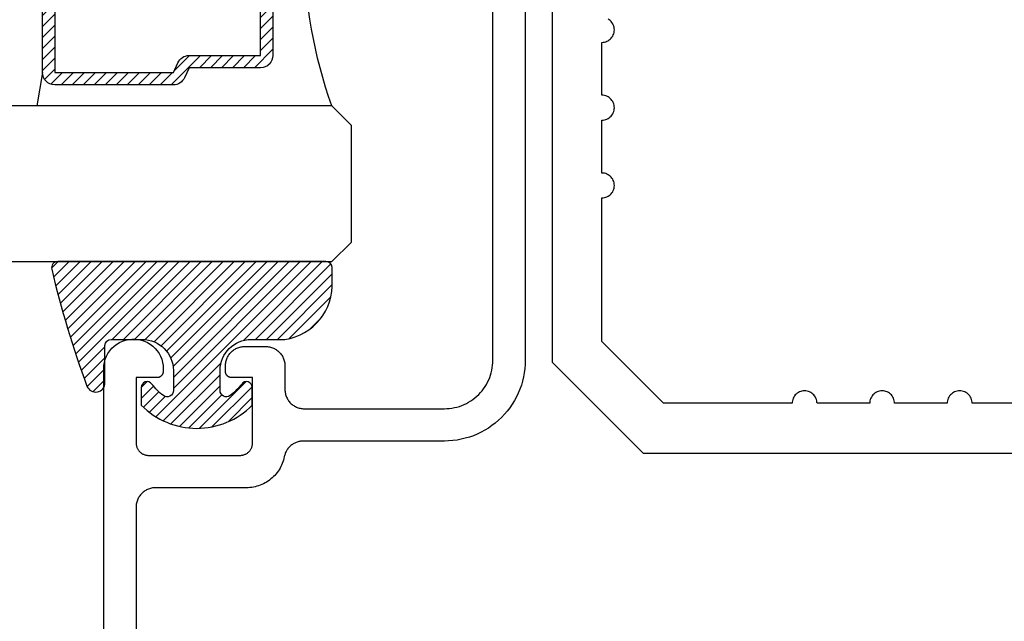
# Model space of a CAD drawing. Units: inches. Extents: x 0 to 108, y 0 to 43.
# Drawn here: x 83 to 85, y 21 to 22 of the extents above; entities that cross this region are included whole.
import ezdxf

# ---------------------------------------------------------------- set-up
doc = ezdxf.new("R2010")
doc.units = ezdxf.units.IN
doc.header["$LTSCALE"] = 0.5
doc.header["$MEASUREMENT"] = 0
doc.layers.add('Arcadia-Profile', color=5, linetype='Continuous')
doc.layers.add('Arcadia-Shade', color=8, linetype='Continuous')

# ---------------------------------------------------------------- blocks, each defined once
blk = doc.blocks.new('*U189')
at = {"layer": 'Arcadia-Shade', "lineweight": -3}
h = blk.add_hatch(dxfattribs=at)
h.set_pattern_fill('ANSI31', color=256, scale=0.1, style=0)
h.set_pattern_definition([(45, (-0.138567264803946, 0.0239117308240513), (-0.0088388347648318, 0.0088388347648318), [])])
edge = h.paths.add_edge_path()
edge.add_line((0.2307305913625512, 0.1184704544556859), (0.202291955919371, 0.1184704544556872))
edge.add_arc((0.2022919559193711, 0.1278042520424739), 0.0093337975867867, 126.6780053634676, 269.9999999999995, ccw=False)
edge.add_arc((0.1429581583326799, 0.207470454455787), 0.0900000000000237, 306.6780053633725, 323.576426357604)
edge.add_arc((0.2073301242805562, 0.1599704544556878), 0.0099999999999988, 323.5764263576871, 450.0000000000201)
edge.add_line((0.2073301242805527, 0.1699704544556866), (0.1749999999999971, 0.169970454455686))
edge.add_arc((0.1749999999999987, 0.1199704544556874), 0.0499999999999986, 90.00000000000178, 180.0000000000027)
edge.add_line((0.125, 0.119970454455685), (0.1250000000000007, 0.0659049405506607))
edge.add_arc((0.037059360948156, 0.0786686605666967), 0.0888620759688553, 266.2190256176107, 351.74174670046614, ccw=False)
edge.add_line((0.0311995675385823, -0.009999999999998), (0.0100000000000015, -0.01))
edge.add_arc((0.0100000000000008, 8e-16), 0.0100000000000008, 180.0000000000043, 270.0000000000043, ccw=False)
edge.add_line((0, 0), (0, 0.4305641256404997))
edge.add_arc((0.009999999999999, 0.4305641256405004), 0.009999999999999, 77.99937774415321, 180.0000000000045, ccw=False)
edge.add_arc((-0.3507727045260797, -1.107357734935952), 1.589668855323814, 69.71688305471389, 76.80556558053468, ccw=False)
edge.add_arc((0.1947457635950655, 0.3698040499677627), 0.0150000000000009, -90.00000000001302, 68.26389573529048, ccw=False)
edge.add_line((0.1947457635950621, 0.3548040499677619), (0.1349999999999979, 0.3548040499677614))
edge.add_arc((0.1349999999999979, 0.3448040499677614), 0.01, 90, 180)
edge.add_line((0.1249999999999979, 0.3448040499677614), (0.125, 0.2949704544556848))
edge.add_arc((0.1750000000000003, 0.2949704544556861), 0.0500000000000002, 180.0000000000014, 270.0000000000005)
edge.add_line((0.1750000000000007, 0.2449704544556859), (0.2073301242805527, 0.2449704544556874))
edge.add_arc((0.207330124280542, 0.2549704544556661), 0.0099999999999787, 270.0000000000609, 396.4235736423736)
edge.add_arc((0.1429581583325789, 0.2074704544556889), 0.0900000000000011, 36.42357364230738, 53.32199463653551)
edge.add_arc((0.2022919559193708, 0.2871366568689003), 0.009333797586788, 89.99999999999869, 233.32199463655041, ccw=False)
edge.add_line((0.202291955919371, 0.2964704544556884), (0.2307305913625512, 0.2964704544556882))
edge.add_arc((0.1429581583325826, 0.2074704544556871), 0.125000000000002, -45.39787468375329, 45.39787468375329, ccw=False)
at = {"layer": 'Arcadia-Profile'}
blk.add_lwpolyline([(0.2307305913625512, 0.1184704544556859), (0.202291955919371, 0.1184704544556872, -0.7220322426225168), (0.1967167169756805, 0.1352900043835457, 0.0738671817168788), (0.215376620024047, 0.1540329544556911, 0.6153459029250179), (0.2073301242805527, 0.1699704544556866), (0.1749999999999971, 0.169970454455686, 0.4142135623731001), (0.125, 0.119970454455685), (0.1250000000000007, 0.0659049405506607, -0.3915067863019581), (0.0311995675385823, -0.009999999999998), (0.0100000000000015, -0.01, -0.4142135623730951), (0, 0), (0, 0.4305641256404997, -0.4769788655072018), (0.0120792231389261, 0.4403455790671917, -0.0309400796202896), (0.2003007460826568, 0.3837375409001378, -0.8262721402126098), (0.1947457635950621, 0.3548040499677619), (0.1349999999999979, 0.3548040499677614, 0.4142135623730951), (0.1249999999999979, 0.3448040499677614), (0.125, 0.2949704544556848, 0.41421356237309), (0.1750000000000007, 0.2449704544556859), (0.2073301242805527, 0.2449704544556874, 0.6153459029248967), (0.2153766200240104, 0.2609079544556594, 0.0738671817168641), (0.1967167169756818, 0.2796509045278258, -0.7220322426226498), (0.202291955919371, 0.2964704544556884), (0.2307305913625512, 0.2964704544556882, -0.418287269326214)], format="xyb", close=True, dxfattribs=at)
blk = doc.blocks.new('*U156')
at = {"layer": 'Arcadia-Shade', "lineweight": -3}
h = blk.add_hatch(dxfattribs=at)
h.set_pattern_fill('ANSI31', color=256, scale=0.1, style=0)
h.set_pattern_definition([(45, (-12.49009116438055, -10.79353366436353), (-0.0088388347648318, 0.0088388347648318), [])])
edge = h.paths.add_edge_path()
edge.add_line((0.4990116755820751, 0.4285564927512802), (0.5229934129158452, 0.4285564927512838))
edge.add_arc((0.5229934129158464, 0.4482414927513224), 0.0196850000000387, 269.9999999999964, 359.9999999999984)
edge.add_line((0.5426784129158851, 0.4482414927513219), (0.5426784129158851, 0.4732180318310384))
edge.add_line((0.5426784129158851, 0.4732180318310384), (0.5229934129158452, 0.4732180318310384))
edge.add_line((0.5229934129158452, 0.4732180318310384), (0.5229934129158452, 0.4482414927513219))
edge.add_line((0.5229934129158452, 0.4482414927513219), (0.4990116755820751, 0.4482414927513219))
edge.add_line((0.4990116755820751, 0.4482414927513219), (0.4990116755820751, 0.4763228331426533))
edge.add_arc((0.47932667558206, 0.476322833142687), 0.0196850000000151, 359.9999999999018, 449.9999999999017)
edge.add_line((0.4793266755820938, 0.4960078331427021), (0.3036411249999347, 0.4960078331426985))
edge.add_arc((0.3036411249999347, 0.4763228331426604), 0.0196850000000382, 90, 180)
edge.add_line((0.2839561249998965, 0.4763228331426604), (0.2839561249998965, 0.2858323436881278))
edge.add_arc((0.3036411249999145, 0.2858323436881261), 0.019685000000018, 179.999999999995, 245.4529343159603)
edge.add_line((0.2954631769583571, 0.2679264678137017), (0.3114070047096007, 0.2606446238063391))
edge.add_line((0.3114070047096007, 0.2606446238063391), (0.3114070047096007, 0.1457257251104203))
edge.add_arc((0.3310920047095802, 0.145725725110422), 0.0196849999999795, 180.0000000000052, 270.0000000000052)
edge.add_line((0.331092004709582, 0.1260407251104425), (0.668905995290265, 0.126040725110439))
edge.add_arc((0.668905995290266, 0.1457257251104211), 0.0196849999999822, 269.9999999999974, 359.9999999999974)
edge.add_line((0.6885909952902481, 0.1457257251104203), (0.6885909952902481, 0.2606446238063391))
edge.add_line((0.6885909952902481, 0.2606446238063391), (0.7045348230414366, 0.2679264678137088))
edge.add_arc((0.6963568749998893, 0.2858323436881248), 0.0196850000000061, 294.547065684023, 359.9999999999882)
edge.add_line((0.7160418749998954, 0.2858323436881207), (0.7160418749998936, 0.4763228331426604))
edge.add_arc((0.696356874999912, 0.47632283314266), 0.0196849999999816, 9.694e-13, 89.99999999999903)
edge.add_line((0.6963568749999123, 0.4960078331426417), (0.5206721869999261, 0.4960078331426985))
edge.add_arc((0.5206721869999243, 0.4763228331426586), 0.0196850000000399, 89.99999999999484, 179.9999999999948)
edge.add_line((0.5009871869998844, 0.4763228331426604), (0.5009871869998844, 0.4521573060815705))
edge.add_line((0.5009871869998844, 0.4521573060815705), (0.5206721869999261, 0.4521573060815705))
edge.add_line((0.5206721869999261, 0.4521573060815705), (0.5206721869999261, 0.4763228331426604))
edge.add_line((0.5206721869999261, 0.4763228331426604), (0.6963568749999123, 0.4763228331426604))
edge.add_line((0.6963568749999123, 0.4763228331426604), (0.6963568749999123, 0.2858323436881207))
edge.add_line((0.6963568749999123, 0.2858323436881207), (0.6804130472487256, 0.2785504996807049))
edge.add_arc((0.6885909952902385, 0.260644623806309), 0.0196849999999735, 114.5470656839565, 179.9999999999124)
edge.add_line((0.668905995290265, 0.2606446238063391), (0.668905995290265, 0.1457257251104203))
edge.add_line((0.668905995290265, 0.1457257251104203), (0.331092004709582, 0.1457257251104203))
edge.add_line((0.331092004709582, 0.1457257251104203), (0.331092004709582, 0.2606446238063391))
edge.add_arc((0.311407004709616, 0.2606446238063067), 0.019684999999966, 9.43583e-11, 65.45293431605755)
edge.add_line((0.3195849527511214, 0.2785504996806978), (0.3036411249999347, 0.2858323436881207))
edge.add_line((0.3036411249999347, 0.2858323436881207), (0.3036411249999347, 0.4763228331426604))
edge.add_line((0.3036411249999347, 0.4763228331426604), (0.4793266755820938, 0.4763228331426604))
edge.add_line((0.4793266755820938, 0.4763228331426604), (0.4793266755820938, 0.4482414927513219))
edge.add_arc((0.4990116755821053, 0.4482414927512917), 0.0196850000000115, 179.9999999999121, 269.9999999999121)
at = {"layer": 'Arcadia-Profile'}
for p, q in [((0, 0.03125), (2.3e-15, 0.96875)), ((0.2500000000000005, 0.96875), (0.25, 0.03125)), ((0.75, 0.03125), (0.7500000000000006, 0.96875)), ((1, 0.96875), (1, 0.03125)), ((0.3036416249999334, 0.4960078331427021), (0.2499999999999218, 0.5053829846366896)), ((0.6963568749999123, 0.4960078331427021), (0.7499984999999257, 0.5053829846366896)), ((0.7080088700575029, 0.2699663348586228), (0.7122228838293801, 0.2741803486304981)), ((0.03125, 0), (0, 0.03125)), ((0.03125, 0), (0, 0.03125)), ((0.03125, 0), (0, 0.03125)), ((0.03125, 0), (0, 0.03125)), ((0.03125, 0), (0, 0.03125)), ((0.25, 0.03125), (0.21875, 0)), ((0.25, 0.03125), (0.21875, 0)), ((0.78125, 0), (0.75, 0.03125)), ((1, 0.03125), (0.96875, 0)), ((0.21875, 0), (0.03125, 0)), ((0.21875, 0), (0.03125, 0)), ((0.96875, 0), (0.78125, 0))]:
    blk.add_line(p, q, dxfattribs=at)
blk.add_lwpolyline([(0.4990116755820751, 0.4285564927512802), (0.5229934129158452, 0.4285564927512838, 0.4142135623731049), (0.5426784129158851, 0.4482414927513219), (0.5426784129158851, 0.4732180318310384), (0.5229934129158452, 0.4732180318310384), (0.5229934129158452, 0.4482414927513219), (0.4990116755820751, 0.4482414927513219), (0.4990116755820751, 0.4763228331426533, 0.4142135623730951), (0.4793266755820938, 0.4960078331427021), (0.3036411249999347, 0.4960078331426985, 0.4142135623730951), (0.2839561249998965, 0.4763228331426604), (0.2839561249998965, 0.2858323436881278, 0.2936188569408289), (0.2954631769583571, 0.2679264678137017), (0.3114070047096007, 0.2606446238063391), (0.3114070047096007, 0.1457257251104203, 0.4142135623730951), (0.331092004709582, 0.1260407251104425), (0.668905995290265, 0.126040725110439, 0.4142135623730951), (0.6885909952902481, 0.1457257251104203), (0.6885909952902481, 0.2606446238063391), (0.7045348230414366, 0.2679264678137088, 0.2936188569408282), (0.7160418749998954, 0.2858323436881207), (0.7160418749998936, 0.4763228331426604, 0.4142135623730852), (0.6963568749999123, 0.4960078331426417), (0.5206721869999261, 0.4960078331426985, 0.4142135623730951), (0.5009871869998844, 0.4763228331426604), (0.5009871869998844, 0.4521573060815705), (0.5206721869999261, 0.4521573060815705), (0.5206721869999261, 0.4763228331426604), (0.6963568749999123, 0.4763228331426604), (0.6963568749999123, 0.2858323436881207), (0.6804130472487256, 0.2785504996807049, 0.2936188569407848), (0.668905995290265, 0.2606446238063391), (0.668905995290265, 0.1457257251104203), (0.331092004709582, 0.1457257251104203), (0.331092004709582, 0.2606446238063391, 0.2936188569408189), (0.3195849527511214, 0.2785504996806978), (0.3036411249999347, 0.2858323436881207), (0.3036411249999347, 0.4763228331426604), (0.4793266755820938, 0.4763228331426604), (0.4793266755820938, 0.4482414927513219, 0.4142135623730946)], format="xyb", close=True, dxfattribs=at)
blk.add_arc((0.4999992499998971, -0.6625220109668888), 0.7374409998105559, 70.18348207574029, 109.8165179242613, dxfattribs=at)

msp = doc.modelspace()

# ---------------------------------------------------------------- linework, layer by layer
at = {"layer": 'Arcadia-Profile'}
for points in [[(84.85274228017624, 23.13630213832374), (84.04077618017622, 23.13630213832374), (83.89474228017625, 22.99026813832364), (83.89474228017625, 22.33130213832367), (83.89474228017625, 21.67233613832371), (84.04077618017622, 21.52630213832361), (84.85274228017624, 21.52630213832361)], [(83.17474228017625, 20.59460503832378), (83.17474228017625, 21.66174203832378), (83.17502305377624, 21.66691803832367), (83.17586208017624, 21.67203403832371), (83.17724951717625, 21.67703003832361), (83.17916908517626, 21.68184603832372), (83.18159826317626, 21.68642603832376), (83.18450855217625, 21.69071603832361), (83.18786581017623, 21.69466703832375), (83.19163064017624, 21.69823103832362), (83.19575888017624, 21.70136703832366), (83.20020210017626, 21.70403803832363), (83.20490816017625, 21.70621303832371), (83.20982185017625, 21.70786603832374), (83.21488553017625, 21.70897803832366), (83.22003978017624, 21.70953603832362), (83.22522413017626, 21.70953303832374), (83.23037776017625, 21.70897003832368), (83.23544021017625, 21.70785203832378), (83.24035207017624, 21.70619303832376), (83.24505573017622, 21.70401303832358), (83.24949600017626, 21.70133703832374), (83.25362078017623, 21.69819703832371), (83.25738168017622, 21.69462803832374), (83.26073458017626, 21.69067403832372), (83.26364014017626, 21.68638003832365), (83.26606426017624, 21.68179803832362), (83.26797852017623, 21.67698003832373), (83.26936045017626, 21.67198303832373), (83.27019384017622, 21.66686603832357), (83.27046890017625, 21.66168903832357), (83.27018242017624, 21.65651203832357), (83.27011743017624, 21.65603003832365), (83.27002902017622, 21.6555510383236), (83.26991739017623, 21.65507703832366), (83.26978281017622, 21.65460903832371), (83.26962559017625, 21.65414803832362), (83.26944611017623, 21.65369503832375), (83.26924481017625, 21.65325103832373), (83.26902214017625, 21.65281803832357), (83.26877865017624, 21.65239603832373), (83.26851490017626, 21.65198703832373), (83.26823153017622, 21.6515910383236), (83.26792921017625, 21.65120903832365), (83.26760865017623, 21.65084203832356), (83.26727062017623, 21.65049103832365), (83.26691591017624, 21.65015803832369), (83.26654537017626, 21.64984203832358), (83.26615988017625, 21.64954403832365), (83.26576035017624, 21.64926503832356), (83.26534774017622, 21.64900603832364), (83.26492301017626, 21.64876803832356), (83.26448717017624, 21.64855103832377), (83.26404127017625, 21.64835503832359), (83.26358635017625, 21.64818103832357), (83.26312350017625, 21.64802903832372), (83.26265381017625, 21.64790003832371), (83.26217841017623, 21.64779403832375), (83.26169841017625, 21.64771203832373), (83.26121496017625, 21.64765203832365), (83.26072920017626, 21.64761703832363), (83.26024228017624, 21.64760503832366), (83.22674228017623, 21.64760503832366), (83.22674228017623, 21.54260503832364), (83.22676969017624, 21.54155833832368), (83.22685184017624, 21.54051443832367), (83.22698851017626, 21.53947633832371), (83.22717933017626, 21.53844683832375), (83.22742376017626, 21.53742863832366), (83.22772115017622, 21.53642473832377), (83.22807067017627, 21.53543763832357), (83.22847137017627, 21.53447033832361), (83.22892215017626, 21.53352523832376), (83.22942177017623, 21.53260503832365), (83.22996887017624, 21.53171223832368), (83.23056194017624, 21.53084933832377), (83.23119936017623, 21.53001863832372), (83.23187938017625, 21.52922243832375), (83.23260014017623, 21.52846293832357), (83.23335967017626, 21.52774213832362), (83.23415587017624, 21.52706213832374), (83.23498657017623, 21.52642473832378), (83.23584950017623, 21.52583163832372), (83.23674228017623, 21.52528453832377), (83.23766247017625, 21.52478493832376), (83.23860755017623, 21.52433413832358), (83.23957492017624, 21.52393343832358), (83.24056194017626, 21.52358393832372), (83.24156590017625, 21.52328653832359), (83.24258405017625, 21.52304203832358), (83.24361359017624, 21.52285123832365), (83.24465171017624, 21.52271463832374), (83.24569556017624, 21.52263243832357), (83.24674228017626, 21.52260503832366), (83.39374228017623, 21.52260503832366), (83.39478898017622, 21.52263243832357), (83.39583288017624, 21.52271463832374), (83.39687098017625, 21.52285123832365), (83.39790048017623, 21.52304203832358), (83.39891868017625, 21.52328653832359), (83.39992258017625, 21.52358393832372), (83.40090968017623, 21.52393343832358), (83.40187698017624, 21.52433413832358), (83.40282208017626, 21.52478493832376), (83.40374228017626, 21.52528453832377), (83.40463508017623, 21.52583163832372), (83.40549798017624, 21.52642473832378), (83.40632868017624, 21.52706213832374), (83.40712488017624, 21.52774213832362), (83.40788438017623, 21.52846293832357), (83.40860518017624, 21.52922243832375), (83.40928518017623, 21.53001863832372), (83.40992258017624, 21.53084933832377), (83.41051568017625, 21.53171223832368), (83.41106278017624, 21.53260503832365), (83.41156238017626, 21.53352523832376), (83.41201318017625, 21.53447033832361), (83.41241388017625, 21.53543763832357), (83.41276338017624, 21.53642473832377), (83.41306078017622, 21.53742863832366), (83.41330528017625, 21.53844683832375), (83.41349608017626, 21.53947633832371), (83.41363268017625, 21.54051443832367), (83.41371488017623, 21.54155833832368), (83.41374228017627, 21.54260503832364), (83.41374228017627, 21.64760503832366), (83.38024228017625, 21.64760503832366), (83.37971888017623, 21.64761903832362), (83.37919698017627, 21.64766003832363), (83.37867798017626, 21.64772803832369), (83.37816318017624, 21.64782403832367), (83.37765408017626, 21.64794603832359), (83.37715208017624, 21.64809403832367), (83.37665858017624, 21.64826903832357), (83.37617488017626, 21.64847003832363), (83.37570238017624, 21.64869503832363), (83.37524228017627, 21.64894503832369), (83.37479588017626, 21.64921803832356), (83.37436438017625, 21.64951503832361), (83.37394908017623, 21.6498340383236), (83.37355098017623, 21.65017403832365), (83.37317118017621, 21.65053403832365), (83.37281088017625, 21.6509140383236), (83.37247078017624, 21.65131203832373), (83.37215208017624, 21.65172703832371), (83.37185558017623, 21.65215903832375), (83.37158198017624, 21.65260503832377), (83.37133218017624, 21.65306503832374), (83.37110678017623, 21.65353803832357), (83.37090648017625, 21.6540210383236), (83.37073168017623, 21.65451503832372), (83.37058298017622, 21.65501703832359), (83.37046078017624, 21.65552603832378), (83.37036538017627, 21.65604103832373), (83.37029708017624, 21.65656003832367), (83.37025598017622, 21.65708203832372), (83.37024228017626, 21.65760503832365), (83.37024228017626, 21.66660503832366), (83.37028478017626, 21.66822703832366), (83.37041208017622, 21.66984503832367), (83.37062398017625, 21.67145403832359), (83.37091968017621, 21.67305003832365), (83.37129858017624, 21.67462803832376), (83.37175948017621, 21.67618503832358), (83.37230128017623, 21.6777140383237), (83.37292238017623, 21.67921403832377), (83.37362108017626, 21.6806790383236), (83.37439548017625, 21.68210503832364), (83.37524348017622, 21.68348903832378), (83.37616278017624, 21.6848260383237), (83.37715078017627, 21.68611403832363), (83.37820478017623, 21.6873480383237), (83.37932198017623, 21.68852503832357), (83.38049928017622, 21.68964203832359), (83.38173338017624, 21.69069703832377), (83.38302098017624, 21.69168503832378), (83.38435848017625, 21.69260403832362), (83.38574228017623, 21.69345203832375), (83.38716858017622, 21.69422603832362), (83.38863348017625, 21.69492503832356), (83.39013288017625, 21.6955460383237), (83.39166278017623, 21.69608803832369), (83.39321888017625, 21.69654903832378), (83.39479698017624, 21.69692803832361), (83.39639278017623, 21.69722303832367), (83.39800188017622, 21.69743503832359), (83.39961988017623, 21.69756303832372), (83.40124228017628, 21.69760503832361), (83.43474228017624, 21.69760503832361), (83.43636468017624, 21.69756303832372), (83.43798268017625, 21.69743503832359), (83.43959178017624, 21.69722303832367), (83.44118758017628, 21.69692803832361), (83.44276568017622, 21.69654903832378), (83.44432178017624, 21.69608803832369), (83.44585168017625, 21.6955460383237), (83.44735108017625, 21.69492503832356), (83.44881598017625, 21.69422603832362), (83.45024228017624, 21.69345203832375), (83.45162608017623, 21.69260403832362), (83.45296358017625, 21.69168503832378), (83.45425118017624, 21.69069703832377), (83.45548528017625, 21.68964203832359), (83.45666258017624, 21.68852503832357), (83.45777978017625, 21.6873480383237), (83.45883378017626, 21.68611403832363), (83.45982178017624, 21.6848260383237), (83.46074108017623, 21.68348903832378), (83.46158908017625, 21.68210503832364), (83.46236348017626, 21.6806790383236), (83.46306218017625, 21.67921403832377), (83.46368328017623, 21.6777140383237), (83.46422508017623, 21.67618503832358), (83.46468598017626, 21.67462803832376), (83.46506488017624, 21.67305003832365), (83.46536058017622, 21.67145403832359), (83.46557248017623, 21.66984503832367), (83.46569978017627, 21.66822703832366), (83.46574228017624, 21.66660503832366), (83.46574228017624, 21.62860503832365), (83.46578478017624, 21.62698303832366), (83.46591208017627, 21.62536503832365), (83.46612398017626, 21.62375603832373), (83.46641968017624, 21.62216003832367), (83.46679858017623, 21.62058203832356), (83.46725948017624, 21.61902503832374), (83.46780128017625, 21.61749603832362), (83.46842238017624, 21.61599603832377), (83.46912108017622, 21.61453103832371), (83.46989548017623, 21.61310503832368), (83.47074348017625, 21.61172103832376), (83.47166278017625, 21.61038403832361), (83.47265078017622, 21.60909603832368), (83.47370478017623, 21.60786203832361), (83.47482198017624, 21.60668503832374), (83.47599928017624, 21.60556803832372), (83.47723338017624, 21.60451303832377), (83.47852098017623, 21.60352503832376), (83.47985848017628, 21.60260603832369), (83.48124228017625, 21.60175803832356), (83.48266858017622, 21.6009840383237), (83.48413348017624, 21.60028503832376), (83.48563288017624, 21.59966403832362), (83.48716278017623, 21.59912203832362), (83.48871888017626, 21.59866103832376), (83.49029698017623, 21.5982820383237), (83.49189278017624, 21.59798703832365), (83.49350188017623, 21.59777503832373), (83.49511988017623, 21.5976470383236), (83.49674228017624, 21.5976050383237), (83.72174228017624, 21.5976050383237), (83.72582448017624, 21.59771203832377), (83.72989548017622, 21.59803203832365), (83.73394418017622, 21.59856503832378), (83.73795938017625, 21.59930903832372), (83.74193018017624, 21.60026303832359), (83.74584558017621, 21.60142303832361), (83.74969498017624, 21.6027860383237), (83.75346778017624, 21.60434803832362), (83.75715358017626, 21.60610603832373), (83.76074228017623, 21.60805503832369), (83.76422408017626, 21.61018903832376), (83.76758948017624, 21.61250203832372), (83.77082928017623, 21.61498803832358), (83.77393448017622, 21.61764003832371), (83.77689658017624, 21.62045103832378), (83.77970758017625, 21.62341303832358), (83.78235968017626, 21.62651803832358), (83.78484558017622, 21.62975803832358), (83.78715858017623, 21.63312303832361), (83.78929228017623, 21.63660503832369), (83.79124078017625, 21.64019403832361), (83.79299878017623, 21.64388003832363), (83.79456158017624, 21.64765203832365), (83.79592468017623, 21.65150203832371), (83.79708448017622, 21.65541703832372), (83.79803778017626, 21.65938803832358), (83.79878198017624, 21.66340303832356), (83.79931498017626, 21.66745203832368), (83.79963538017623, 21.67152303832375), (83.79974228017625, 21.67560503832368), (83.79974228017625, 22.33460503832378)], [(83.85174228017623, 22.33460503832378), (83.85174228017623, 21.67560503832368), (83.85156408017625, 21.66880103832358), (83.85103008017622, 21.66201603832377), (83.85014178017624, 21.65526903832363), (83.84890148017622, 21.64857603832359), (83.84731268017626, 21.64195903832359), (83.84537958017621, 21.63543303832369), (83.84310778017624, 21.62901703832375), (83.84050318017623, 21.62272903832371), (83.83757308017624, 21.61658603832364), (83.83432558017623, 21.61060503832362), (83.83076948017626, 21.60480203832361), (83.82691448017624, 21.59919303832356), (83.82277128017623, 21.59379303832378), (83.81835108017626, 21.58861803832377), (83.81366618017621, 21.5836811383237), (83.80872928017627, 21.57899623832367), (83.80355398017625, 21.57457603832375), (83.79815438017624, 21.57043283832371), (83.79254538017624, 21.56657783832378), (83.78674228017624, 21.56302173832358), (83.78076108017623, 21.55977423832377), (83.77461808017623, 21.55684413832358), (83.76833008017626, 21.55423953832377), (83.76191448017624, 21.55196773832375), (83.75538878017625, 21.55003463832366), (83.74877078017624, 21.54844583832363), (83.74207878017623, 21.54720553832357), (83.73533098017626, 21.54631723832375), (83.72854598017624, 21.54578323832373), (83.72174228017624, 21.54560503832357), (83.49517748017622, 21.54560503832357), (83.49375608017624, 21.54557243832363), (83.49233768017623, 21.54547473832366), (83.49092528017624, 21.54531203832374), (83.48952178017626, 21.54508473832374), (83.48813018017621, 21.54479333832358), (83.48675348017625, 21.54443853832361), (83.48539438017625, 21.54402083832377), (83.48405598017624, 21.54354133832356), (83.48274088017622, 21.54300103832378), (83.48145198017625, 21.54240093832362), (83.48019188017625, 21.54174233832367), (83.47896338017622, 21.54102673832375), (83.47776898017626, 21.54025543832375), (83.47661118017626, 21.53943033832359), (83.47549248017626, 21.53855293832356), (83.47441508017624, 21.53762513832356), (83.47338148017624, 21.53664893832359), (83.47239368017622, 21.53562633832365), (83.47145378017623, 21.53455963832374), (83.47056378017626, 21.53345083832363), (83.46972558017625, 21.53230243832371), (83.46894088017623, 21.53111683832361), (83.46821138017626, 21.52989653832372), (83.46753858017624, 21.52864403832376), (83.46692398017623, 21.52736193832373), (83.46636878017623, 21.52605303832359), (83.46587418017624, 21.52472013832374), (83.46544118017623, 21.52336593832359), (83.46507078017626, 21.52199323832377), (83.46476368017623, 21.52060503832371), (83.46414948017625, 21.51782863832357), (83.46340858017626, 21.51508333832356), (83.46254268017626, 21.51237483832364), (83.46155348017626, 21.50970893832362), (83.46044308017623, 21.50709123832365), (83.45921378017624, 21.50452713832368), (83.45786828017626, 21.50202213832375), (83.45640928017625, 21.49958143832367), (83.45483988017624, 21.49721013832362), (83.45316348017624, 21.49491343832363), (83.45138348017625, 21.49269593832372), (83.44950368017626, 21.49056233832374), (83.44752808017623, 21.4885172383237), (83.44546078017628, 21.48656483832377), (83.44330608017626, 21.48470933832362), (83.44106858017624, 21.48295453832378), (83.43875298017625, 21.48130413832376), (83.43636418017624, 21.4797617383237), (83.43390718017625, 21.47833043832378), (83.43138708017624, 21.47701333832372), (83.42880928017624, 21.47581313832364), (83.42617908017624, 21.47473233832369), (83.42350218017626, 21.47377333832372), (83.42078408017625, 21.47293813832374), (83.41803058017624, 21.47222833832364), (83.41524738017623, 21.47164563832365), (83.41244048017623, 21.47119103832364), (83.40961558017625, 21.47086573832365), (83.40677878017624, 21.47067023832363), (83.40393608017624, 21.47060503832375), (83.25774228017625, 21.47060503832375), (83.25611987017626, 21.47056253832369), (83.25450190017622, 21.47043523832365), (83.25289281017623, 21.47022333832359), (83.25129702017622, 21.46992763832367), (83.24971889017623, 21.46954873832368), (83.24816275017623, 21.46908783832367), (83.24663287017623, 21.46854603832361), (83.24513344017626, 21.46792493832362), (83.24366857017625, 21.46722623832369), (83.24224228017626, 21.46645183832373), (83.24085847017625, 21.4656038383236), (83.23952094017625, 21.46468453832375), (83.23823335017624, 21.46369653832374), (83.23699923017622, 21.46264253832367), (83.23582197017627, 21.46152533832372), (83.23470479017624, 21.46034803832361), (83.23365076017623, 21.45911393832369), (83.23266275017625, 21.45782633832363), (83.23174349017623, 21.45648883832376), (83.23089549017622, 21.45510503832378), (83.23012108017625, 21.45367873832373), (83.22942237017627, 21.45221383832375), (83.22880129017624, 21.4507144383237), (83.22825953017625, 21.44918453832378), (83.22779858017626, 21.44762843832376), (83.22741970017621, 21.44605033832357), (83.22712394017626, 21.44445453832366), (83.22691210017624, 21.44284543832367), (83.22678476017623, 21.44122743832366), (83.22674228017623, 21.43960503832357), (83.22674228017623, 20.79260503832364)], [(84.85274228017624, 21.60630213832376), (84.56928228017622, 21.60630213832376), (84.56917228017625, 21.6083931383236), (84.56884528017623, 21.61046013832373), (84.56830328017625, 21.61248213832362), (84.56755328017624, 21.61443713832358), (84.56660328017622, 21.61630213832376), (84.56546228017628, 21.61805813832364), (84.56414528017623, 21.61968513832374), (84.56266528017625, 21.62116513832364), (84.56103828017623, 21.62248213832361), (84.55928228017623, 21.62362313832358), (84.55741728017622, 21.62457313832368), (84.55546228017624, 21.62532313832361), (84.55344028017625, 21.6258651383236), (84.55137328017626, 21.62619213832357), (84.54928228017624, 21.62630213832375), (84.54719128017624, 21.62619213832357), (84.54512428017622, 21.6258651383236), (84.54310228017623, 21.62532313832361), (84.54114728017628, 21.62457313832368), (84.53928228017625, 21.62362313832358), (84.53752628017625, 21.62248213832361), (84.53589928017624, 21.62116513832364), (84.53441928017625, 21.61968513832374), (84.53310228017622, 21.61805813832364), (84.53196128017626, 21.61630213832376), (84.53101128017624, 21.61443713832358), (84.53026128017623, 21.61248213832362), (84.52971928017622, 21.61046013832373), (84.52939228017624, 21.6083931383236), (84.52928228017626, 21.60630213832376), (84.44474228017626, 21.60630213832376), (84.44463228017625, 21.6083931383236), (84.44430528017622, 21.61046013832373), (84.44376328017623, 21.61248213832362), (84.44301328017625, 21.61443713832358), (84.44206328017626, 21.61630213832376), (84.44092228017622, 21.61805813832364), (84.43960528017624, 21.61968513832374), (84.43812528017625, 21.62116513832364), (84.43649828017624, 21.62248213832361), (84.43474228017624, 21.62362313832358), (84.43287728017626, 21.62457313832368), (84.43092228017623, 21.62532313832361), (84.42890028017624, 21.6258651383236), (84.42683328017623, 21.62619213832357), (84.42474228017625, 21.62630213832375), (84.42265128017623, 21.62619213832357), (84.42058428017626, 21.6258651383236), (84.41856228017625, 21.62532313832361), (84.41660728017624, 21.62457313832368), (84.41474228017623, 21.62362313832358), (84.41298628017623, 21.62248213832361), (84.41135928017624, 21.62116513832364), (84.40987928017623, 21.61968513832374), (84.40856228017626, 21.61805813832364), (84.40742128017622, 21.61630213832376), (84.40647128017625, 21.61443713832358), (84.40572128017627, 21.61248213832362), (84.40517928017626, 21.61046013832373), (84.40485228017624, 21.6083931383236), (84.40474228017624, 21.60630213832376), (84.32020228017623, 21.60630213832376), (84.32009228017623, 21.6083931383236), (84.31976528017626, 21.61046013832373), (84.31922328017625, 21.61248213832362), (84.31847328017624, 21.61443713832358), (84.31752328017623, 21.61630213832376), (84.31638228017623, 21.61805813832364), (84.31506528017624, 21.61968513832374), (84.31358528017623, 21.62116513832364), (84.31195828017624, 21.62248213832361), (84.31020228017624, 21.62362313832358), (84.30833728017622, 21.62457313832368), (84.30638228017622, 21.62532313832361), (84.30436028017624, 21.6258651383236), (84.30229328017626, 21.62619213832357), (84.30020228017625, 21.62630213832375), (84.29811128017624, 21.62619213832357), (84.29604428017625, 21.6258651383236), (84.29402228017625, 21.62532313832361), (84.29206728017623, 21.62457313832368), (84.29020228017625, 21.62362313832358), (84.28844628017627, 21.62248213832361), (84.28681928017625, 21.62116513832364), (84.28533928017627, 21.61968513832374), (84.28402228017622, 21.61805813832364), (84.28288128017626, 21.61630213832376), (84.28193128017622, 21.61443713832358), (84.28118128017624, 21.61248213832362), (84.28063928017625, 21.61046013832373), (84.28031228017625, 21.6083931383236), (84.28020228017624, 21.60630213832376), (84.07391318017625, 21.60630213832376), (83.97474228017623, 21.70547313832361), (83.97474228017623, 21.93630213832369), (83.97683288017626, 21.93641213832364), (83.97890048017624, 21.93673913832361), (83.98092258017626, 21.93728113832361), (83.98287698017624, 21.93803113832376), (83.98474228017623, 21.93898113832364), (83.98649798017624, 21.9401221383236), (83.98812488017624, 21.94143913832357), (83.98960518017626, 21.9429191383237), (83.99092258017626, 21.94454613832357), (83.99206278017624, 21.94630213832368), (83.99301318017623, 21.94816713832364), (83.99376338017626, 21.95012213832359), (83.99430528017623, 21.95214413832371), (83.99463268017624, 21.95421113832361), (83.99474228017624, 21.95630213832368), (83.99463268017624, 21.95839313832374), (83.99430528017623, 21.96046013832364), (83.99376338017626, 21.96248213832376), (83.99301318017623, 21.96443713832371), (83.99206278017624, 21.96630213832367), (83.99092258017626, 21.96805813832378), (83.98960518017626, 21.96968513832365), (83.98812488017624, 21.97116513832378), (83.98649798017624, 21.97248213832375), (83.98474228017623, 21.97362313832371), (83.98287698017624, 21.97457313832359), (83.98092258017626, 21.97532313832374), (83.97890048017624, 21.97586513832374), (83.97683288017626, 21.97619213832371), (83.97474228017623, 21.97630213832366), (83.97474228017623, 22.06130213832369), (83.97683288017626, 22.06141213832364), (83.97890048017624, 22.06173913832361), (83.98092258017626, 22.06228113832361), (83.98287698017624, 22.06303113832376), (83.98474228017623, 22.06398113832364), (83.98649798017624, 22.0651221383236), (83.98812488017624, 22.06643913832357), (83.98960518017626, 22.0679191383237), (83.99092258017626, 22.06954613832357), (83.99206278017624, 22.07130213832368), (83.99301318017623, 22.07316713832364), (83.99376338017626, 22.07512213832359), (83.99430528017623, 22.07714413832372), (83.99463268017624, 22.07921113832361), (83.99474228017624, 22.08130213832367), (83.99463268017624, 22.08339313832374), (83.99430528017623, 22.08546013832364), (83.99376338017626, 22.08748213832376), (83.99301318017623, 22.08943713832371), (83.99206278017624, 22.09130213832366), (83.99092258017626, 22.09305813832378), (83.98960518017626, 22.09468513832365), (83.98812488017624, 22.09616513832378), (83.98649798017624, 22.09748213832375), (83.98474228017623, 22.09862313832371), (83.98287698017624, 22.09957313832359), (83.98092258017626, 22.10032313832374), (83.97890048017624, 22.10086513832374), (83.97683288017626, 22.10119213832371), (83.97474228017623, 22.10130213832366), (83.97474228017623, 22.18630213832369), (83.97683288017626, 22.18641213832365), (83.97890048017624, 22.18673913832361), (83.98092258017626, 22.18728113832361), (83.98287698017624, 22.18803113832376), (83.98474228017623, 22.18898113832364), (83.98649798017624, 22.1901221383236), (83.98812488017624, 22.19143913832357), (83.98960518017626, 22.1929191383237), (83.99092258017626, 22.19454613832357), (83.99206278017624, 22.19630213832369), (83.99301318017623, 22.19816713832364), (83.99376338017626, 22.20012213832359), (83.99430528017623, 22.20214413832371), (83.99463268017624, 22.20421113832361), (83.99474228017624, 22.20630213832368), (83.99463268017624, 22.20839313832374), (83.99430528017623, 22.21046013832363), (83.99376338017626, 22.21248213832376), (83.99301318017623, 22.21443713832371), (83.99206278017624, 22.21630213832367), (83.99092258017626, 22.21805813832378), (83.98960518017626, 22.21968513832365), (83.98812488017624, 22.22116513832378), (83.98649798017624, 22.22248213832375), (83.98474228017623, 22.22362313832372)]]:
    msp.add_lwpolyline(points, dxfattribs=at)

# ---------------------------------------------------------------- block references
at = {"layer": 'Arcadia-Profile', "lineweight": -3, "xscale": -1, "rotation": 90}
msp.add_blockref('*U156', (83.57247147247116, 22.83404172859917), dxfattribs=at)
at = {"layer": 'Arcadia-Profile', "xscale": -1, "rotation": 90}
msp.add_blockref('*U189', (83.53159112775619, 21.83404022859889), dxfattribs=at)

doc.saveas('drawing.dxf')
